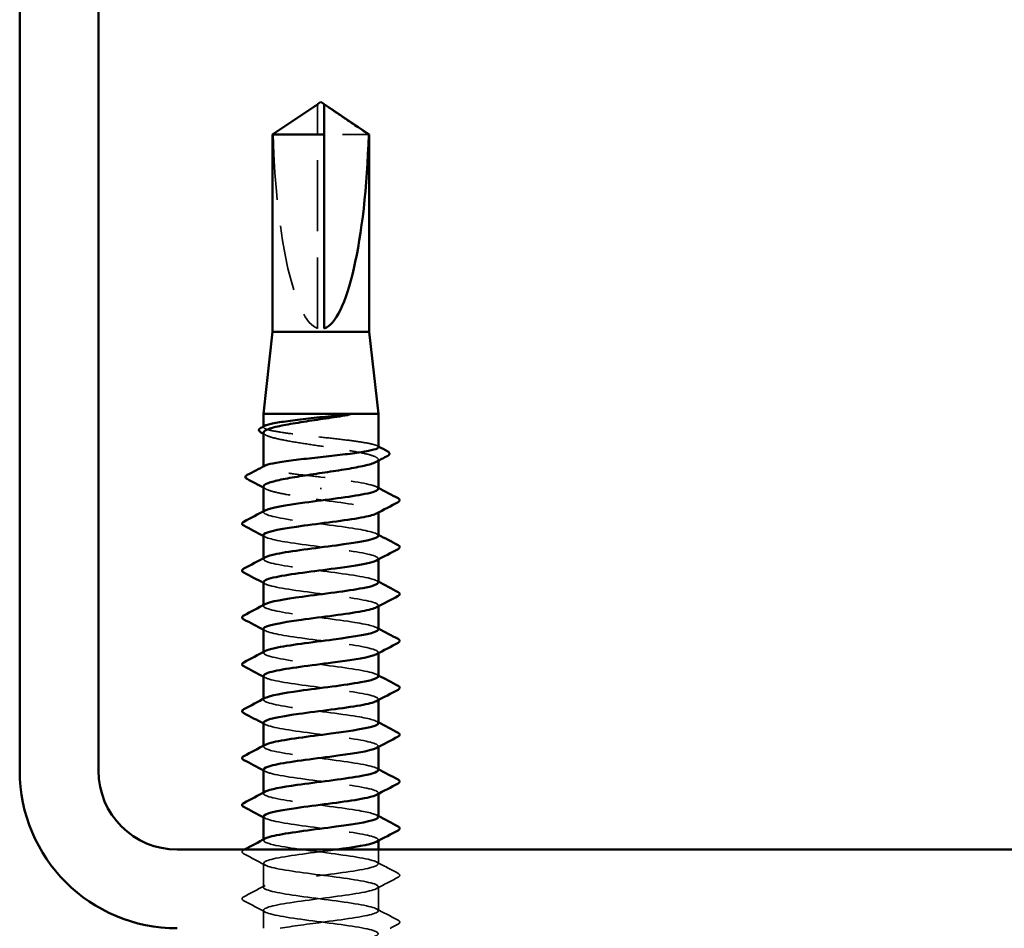
# Model space of a CAD drawing. Units: inches. Extents: x 4 to 250, y 3 to 160.
# Drawn here: x 169 to 173, y 86 to 90 of the extents above; entities that cross this region are included whole.
import ezdxf

# ---------------------------------------------------------------- set-up
doc = ezdxf.new("R2010")
doc.units = ezdxf.units.IN
doc.header["$LTSCALE"] = 15
doc.header["$MEASUREMENT"] = 0
doc.linetypes.add('DASHED', pattern=[0.2067, 0.1654, -0.0413])
doc.layers.add('Hidden (ANSI)', color=7, linetype='DASHED', lineweight=35)
doc.layers.add('Visible (ANSI)', color=7, linetype='Continuous', lineweight=50)

msp = doc.modelspace()

# ---------------------------------------------------------------- linework, layer by layer
at = {"layer": 'Hidden (ANSI)', "color": 1, "ltscale": 0.001296, "true_color": 0xff0000}
msp.add_line((170.4828, 89.6251), (170.4828, 89.6336), dxfattribs=at)
at = {"layer": 'Hidden (ANSI)', "color": 1, "ltscale": 0.109095, "true_color": 0xff0000}
msp.add_line((170.4828, 88.7843), (170.4828, 89.6251), dxfattribs=at)
at = {"layer": 'Hidden (ANSI)', "color": 1, "ltscale": 0.031804, "true_color": 0xff0000}
msp.add_line((170.6774, 89.5229), (170.5078, 89.5229), dxfattribs=at)
at = {"layer": 'Hidden (ANSI)', "color": 1, "ltscale": 0.000220769, "true_color": 0xff0000}
msp.add_line((170.2765, 88.4082), (170.2765, 88.4107), dxfattribs=at)
at = {"layer": 'Hidden (ANSI)', "color": 1, "ltscale": 0.000476868, "true_color": 0xff0000}
msp.add_line((170.714, 88.2801), (170.714, 88.2847), dxfattribs=at)
at = {"layer": 'Hidden (ANSI)', "color": 1, "ltscale": 0.000220763, "true_color": 0xff0000}
msp.add_line((170.2765, 88.2563), (170.2765, 88.2588), dxfattribs=at)
at = {"layer": 'Hidden (ANSI)', "color": 1, "ltscale": 0.000592962, "true_color": 0xff0000}
msp.add_line((170.4953, 88.1723), (170.4953, 88.1767), dxfattribs=at)
at = {"layer": 'Hidden (ANSI)', "color": 1, "ltscale": 0.000340098, "true_color": 0xff0000}
for p, q in [((170.2765, 88.0843), (170.2765, 88.0878)), ((170.714, 88.0827), (170.714, 88.0861)), ((170.2765, 87.9058), (170.2765, 87.9092)), ((170.714, 87.9041), (170.714, 87.9075)), ((170.2765, 87.7272), (170.2765, 87.7307)), ((170.714, 87.7255), (170.714, 87.729)), ((170.2765, 87.5486), (170.2765, 87.5521)), ((170.714, 87.5469), (170.714, 87.5504)), ((170.2765, 87.37), (170.2765, 87.3735)), ((170.714, 87.3684), (170.714, 87.3718)), ((170.2765, 87.1915), (170.2765, 87.1949)), ((170.714, 87.1898), (170.714, 87.1933)), ((170.2765, 87.0129), (170.2765, 87.0164)), ((170.714, 87.0112), (170.714, 87.0147)), ((170.2765, 86.8343), (170.2765, 86.8378)), ((170.714, 86.8327), (170.714, 86.8361))]:
    msp.add_line(p, q, dxfattribs=at)
at = {"layer": 'Hidden (ANSI)', "color": 1, "ltscale": 0.006793, "true_color": 0xff0000}
msp.add_line((170.714, 86.745), (170.714, 86.7993), dxfattribs=at)
at = {"layer": 'Hidden (ANSI)', "color": 1, "ltscale": 0.011464, "true_color": 0xff0000}
for p, q in [((170.2765, 86.6558), (170.2765, 86.7468)), ((170.714, 86.5665), (170.714, 86.6575))]:
    msp.add_line(p, q, dxfattribs=at)
at = {"layer": 'Hidden (ANSI)', "color": 1, "ltscale": 0.008653, "true_color": 0xff0000}
msp.add_line((170.2765, 86.4993), (170.2765, 86.5683), dxfattribs=at)
at = {"layer": 'Hidden (ANSI)', "color": 1, "ltscale": 0.100529, "true_color": 0xff0000}
msp.add_ellipse((170.4953, 89.6384), major_axis=(0, -0.8561), ratio=0.214648, start_param=4.847735, end_param=6.215106, dxfattribs=at)
at = {"layer": 'Hidden (ANSI)', "color": 1, "ltscale": 0.023121, "true_color": 0xff0000}
msp.add_rational_spline([(170.4632, 89.6251), (170.4407, 89.6098), (170.3132, 89.5229)], [1, 1.4009860971, 1], degree=2, dxfattribs=at)
at = {"layer": 'Hidden (ANSI)', "color": 1, "ltscale": 0.001226, "true_color": 0xff0000}
msp.add_open_spline([(170.4715, 89.6308), (170.471, 89.6305), (170.4705, 89.6301), (170.4679, 89.6283), (170.4655, 89.6267), (170.4632, 89.6251)], degree=3, knots=[0.02288771, 0.02288771, 0.02288771, 0.02288771, 0.02471013, 0.02471013, 0.03294046, 0.03294046, 0.03294046, 0.03294046], dxfattribs=at)
at = {"layer": 'Hidden (ANSI)', "color": 1, "ltscale": 0.000727058, "true_color": 0xff0000}
msp.add_open_spline([(170.5078, 89.6336), (170.5078, 89.6336), (170.5078, 89.6336), (170.5078, 89.6341), (170.5081, 89.6345), (170.509, 89.6349), (170.5095, 89.635), (170.5101, 89.635)], degree=3, knots=[0.00292271, 0.00292271, 0.00292271, 0.00292271, 0.003026231, 0.003026231, 0.006052463, 0.006052463, 0.009300894, 0.009300894, 0.009300894, 0.009300894], dxfattribs=at)
at = {"layer": 'Hidden (ANSI)', "color": 1, "ltscale": 0.093552, "true_color": 0xff0000}
msp.add_open_spline([(170.714, 88.3322), (170.714, 88.3353), (170.7087, 88.3384), (170.6877, 88.3446), (170.6719, 88.3477), (170.6319, 88.3541), (170.6081, 88.3572), (170.5554, 88.3636), (170.5271, 88.3667), (170.4698, 88.373), (170.4413, 88.3762), (170.3881, 88.3825), (170.3638, 88.3856), (170.3226, 88.392), (170.3061, 88.3951), (170.2832, 88.4015), (170.2771, 88.4046), (170.2763, 88.4096), (170.2779, 88.4114), (170.2813, 88.4133)], degree=3, knots=[1.0570608, 1.0570608, 1.0570608, 1.0570608, 1.1425091, 1.1425091, 1.2303944, 1.2303944, 1.3182797, 1.3182797, 1.406165, 1.406165, 1.4940504, 1.4940504, 1.5819357, 1.5819357, 1.669821, 1.669821, 1.7577063, 1.7577063, 1.8088032, 1.8088032, 1.8088032, 1.8088032], dxfattribs=at)
at = {"layer": 'Hidden (ANSI)', "color": 1, "ltscale": 0.095986, "true_color": 0xff0000}
msp.add_open_spline([(170.2765, 88.3872), (170.2765, 88.3871), (170.2766, 88.3869), (170.2771, 88.3824), (170.2833, 88.3781), (170.3063, 88.3695), (170.323, 88.3652), (170.3645, 88.3566), (170.389, 88.3524), (170.4427, 88.3438), (170.4713, 88.3395), (170.5289, 88.3309), (170.5573, 88.3267), (170.61, 88.3181), (170.6338, 88.3138), (170.6735, 88.3052), (170.6891, 88.301), (170.7098, 88.2924), (170.7147, 88.2881), (170.7135, 88.281), (170.7106, 88.2783), (170.7055, 88.2755)], degree=3, knots=[0.4397747, 0.4397747, 0.4397747, 0.4397747, 0.4438092, 0.4438092, 0.5325711, 0.5325711, 0.6213329, 0.6213329, 0.7100948, 0.7100948, 0.7988566, 0.7988566, 0.8876185, 0.8876185, 0.9763803, 0.9763803, 1.0651422, 1.0651422, 1.153904, 1.153904, 1.2110618, 1.2110618, 1.2110618, 1.2110618], dxfattribs=at)
at = {"layer": 'Hidden (ANSI)', "color": 1, "ltscale": 0.001127, "true_color": 0xff0000}
for points in [[(170.285, 88.3781), (170.2822, 88.3796), (170.2794, 88.3812), (170.2765, 88.3827)], [(170.285, 88.1729), (170.2822, 88.1745), (170.2794, 88.176), (170.2765, 88.1775)]]:
    msp.add_open_spline(points, degree=3, dxfattribs=at)
at = {"layer": 'Hidden (ANSI)', "color": 1, "ltscale": 0.000588242, "true_color": 0xff0000}
msp.add_open_spline([(170.7093, 88.3373), (170.7108, 88.3365), (170.7124, 88.3356), (170.714, 88.3348)], degree=3, dxfattribs=at)
at = {"layer": 'Hidden (ANSI)', "color": 1, "ltscale": 0.049655, "true_color": 0xff0000}
msp.add_open_spline([(170.4953, 88.2183), (170.4666, 88.2214), (170.4382, 88.2246), (170.3853, 88.2309), (170.3612, 88.234), (170.3206, 88.2404), (170.3045, 88.2435), (170.2824, 88.2499), (170.2766, 88.253), (170.2765, 88.2579), (170.2781, 88.2596), (170.2813, 88.2613)], degree=3, knots=[0, 0, 0, 0, 0.0878853, 0.0878853, 0.1757706, 0.1757706, 0.2636559, 0.2636559, 0.3515413, 0.3515413, 0.3993743, 0.3993743, 0.3993743, 0.3993743], dxfattribs=at)
at = {"layer": 'Hidden (ANSI)', "color": 1, "ltscale": 0.0438, "true_color": 0xff0000}
msp.add_open_spline([(170.7132, 88.1736), (170.7134, 88.1778), (170.7068, 88.182), (170.6931, 88.1862), (170.6579, 88.1969), (170.5776, 88.2076), (170.4953, 88.2183)], degree=3, knots=[300.022098, 300.022098, 300.022098, 300.022098, 300.46366, 300.46366, 300.46366, 301.592895, 301.592895, 301.592895, 301.592895], dxfattribs=at)
at = {"layer": 'Hidden (ANSI)', "color": 1, "ltscale": 0.044015, "true_color": 0xff0000}
msp.add_open_spline([(170.2765, 88.1821), (170.2765, 88.1817), (170.2766, 88.1813), (170.2777, 88.1766), (170.2843, 88.1724), (170.3083, 88.1638), (170.3253, 88.1595), (170.3664, 88.1511), (170.3898, 88.1471), (170.4408, 88.1389), (170.4679, 88.1348), (170.4953, 88.1308)], degree=3, knots=[1.8562396, 1.8562396, 1.8562396, 1.8562396, 1.8639988, 1.8639988, 1.9527607, 1.9527607, 2.0415225, 2.0415225, 2.125903, 2.125903, 2.2102835, 2.2102835, 2.2102835, 2.2102835], dxfattribs=at)
at = {"layer": 'Hidden (ANSI)', "color": 1, "ltscale": 0.000840476, "true_color": 0xff0000}
for points in [[(170.7075, 88.1806), (170.7097, 88.1794), (170.7119, 88.1782), (170.714, 88.1771)], [(170.7075, 88.002), (170.7097, 88.0008), (170.7119, 87.9997), (170.714, 87.9985)], [(170.2831, 87.9899), (170.2809, 87.991), (170.2787, 87.9922), (170.2765, 87.9934)], [(170.2831, 87.8113), (170.2809, 87.8125), (170.2787, 87.8136), (170.2765, 87.8148)], [(170.7075, 87.8234), (170.7097, 87.8223), (170.7119, 87.8211), (170.714, 87.8199)], [(170.2831, 87.6327), (170.2809, 87.6339), (170.2787, 87.6351), (170.2765, 87.6362)], [(170.7075, 87.6449), (170.7097, 87.6437), (170.7119, 87.6425), (170.714, 87.6414)], [(170.2831, 87.4542), (170.2809, 87.4553), (170.2787, 87.4565), (170.2765, 87.4577)], [(170.7075, 87.4663), (170.7097, 87.4651), (170.7119, 87.464), (170.714, 87.4628)], [(170.7075, 87.2877), (170.7097, 87.2866), (170.7119, 87.2854), (170.714, 87.2842)], [(170.2831, 87.2756), (170.2809, 87.2768), (170.2787, 87.2779), (170.2765, 87.2791)], [(170.2831, 87.097), (170.2809, 87.0982), (170.2787, 87.0993), (170.2765, 87.1005)], [(170.7075, 87.1092), (170.7097, 87.108), (170.7119, 87.1068), (170.714, 87.1057)], [(170.2831, 86.9184), (170.2809, 86.9196), (170.2787, 86.9208), (170.2765, 86.9219)], [(170.7075, 86.9306), (170.7097, 86.9294), (170.7119, 86.9282), (170.714, 86.9271)]]:
    msp.add_open_spline(points, degree=3, dxfattribs=at)
at = {"layer": 'Hidden (ANSI)', "color": 1, "ltscale": 0.050649, "true_color": 0xff0000}
msp.add_open_spline([(170.4953, 88.1308), (170.5789, 88.1199), (170.6603, 88.109), (170.6947, 88.0982), (170.7147, 88.0918), (170.7182, 88.0855), (170.7066, 88.0792)], degree=3, knots=[-301.592895, -301.592895, -301.592895, -301.592895, -300.446087, -300.446087, -300.446087, -299.777159, -299.777159, -299.777159, -299.777159], dxfattribs=at)
at = {"layer": 'Hidden (ANSI)', "color": 1, "ltscale": 0.094547, "true_color": 0xff0000}
for points, knots in [([(170.7138, 87.995), (170.7131, 88.0044), (170.6756, 88.0138), (170.6152, 88.0232), (170.5452, 88.0341), (170.4484, 88.0449), (170.3778, 88.0558), (170.3073, 88.0667), (170.2669, 88.0775), (170.2788, 88.0884), (170.2798, 88.0894), (170.2813, 88.0903), (170.2831, 88.0913)], [293.738913, 293.738913, 293.738913, 293.738913, 294.729621, 294.729621, 294.729621, 295.876429, 295.876429, 295.876429, 297.023236, 297.023236, 297.023236, 297.125445, 297.125445, 297.125445, 297.125445]), ([(170.7137, 87.6379), (170.713, 87.6468), (170.6795, 87.6558), (170.6239, 87.6647), (170.5563, 87.6755), (170.4596, 87.6864), (170.3869, 87.6973), (170.3143, 87.7081), (170.2696, 87.719), (170.2775, 87.7299), (170.2785, 87.7313), (170.2805, 87.7327), (170.2832, 87.7342)], [281.172542, 281.172542, 281.172542, 281.172542, 282.114734, 282.114734, 282.114734, 283.261542, 283.261542, 283.261542, 284.40835, 284.40835, 284.40835, 284.559074, 284.559074, 284.559074, 284.559074]), ([(170.7136, 87.2808), (170.7129, 87.2892), (170.6831, 87.2977), (170.6323, 87.3062), (170.5672, 87.317), (170.4708, 87.3279), (170.3963, 87.3388), (170.3217, 87.3496), (170.2729, 87.3605), (170.2768, 87.3713), (170.2774, 87.3732), (170.2797, 87.3751), (170.2833, 87.377)], [268.606172, 268.606172, 268.606172, 268.606172, 269.499848, 269.499848, 269.499848, 270.646656, 270.646656, 270.646656, 271.793463, 271.793463, 271.793463, 271.992704, 271.992704, 271.992704, 271.992704])]:
    msp.add_open_spline(points, degree=3, knots=knots, dxfattribs=at)
at = {"layer": 'Hidden (ANSI)', "color": 1, "ltscale": 0.094546, "true_color": 0xff0000}
for points, knots in [([(170.2767, 87.9968), (170.2773, 87.9872), (170.3176, 87.9775), (170.3811, 87.9678), (170.4524, 87.9569), (170.5493, 87.9461), (170.6184, 87.9352), (170.6875, 87.9243), (170.7252, 87.9135), (170.7107, 87.9026), (170.7098, 87.9019), (170.7088, 87.9013), (170.7075, 87.9006)], [-296.880506, -296.880506, -296.880506, -296.880506, -295.858855, -295.858855, -295.858855, -294.712048, -294.712048, -294.712048, -293.56524, -293.56524, -293.56524, -293.493974, -293.493974, -293.493974, -293.493974]), ([(170.7135, 87.1022), (170.7137, 87.105), (170.7108, 87.1078), (170.7045, 87.1106), (170.6801, 87.1215), (170.6061, 87.1323), (170.5232, 87.1432), (170.4403, 87.1541), (170.3529, 87.1649), (170.309, 87.1758), (170.2786, 87.1833), (170.2703, 87.1909), (170.2838, 87.1984)], [262.322987, 262.322987, 262.322987, 262.322987, 262.619001, 262.619001, 262.619001, 263.765808, 263.765808, 263.765808, 264.912616, 264.912616, 264.912616, 265.709518, 265.709518, 265.709518, 265.709518]), ([(170.7135, 86.9236), (170.7128, 86.9316), (170.6866, 86.9396), (170.6405, 86.9476), (170.5779, 86.9585), (170.4822, 86.9694), (170.4059, 86.9802), (170.3295, 86.9911), (170.2768, 87.002), (170.2765, 87.0128), (170.2765, 87.0152), (170.2789, 87.0175), (170.2835, 87.0199)], [256.039801, 256.039801, 256.039801, 256.039801, 256.884961, 256.884961, 256.884961, 258.031769, 258.031769, 258.031769, 259.178577, 259.178577, 259.178577, 259.426333, 259.426333, 259.426333, 259.426333])]:
    msp.add_open_spline(points, degree=3, knots=knots, dxfattribs=at)
at = {"layer": 'Hidden (ANSI)', "color": 1, "ltscale": 0.094544, "true_color": 0xff0000}
for points, knots in [([(170.7133, 87.8165), (170.7135, 87.8202), (170.7083, 87.8239), (170.6974, 87.8276), (170.6653, 87.8385), (170.5856, 87.8494), (170.5021, 87.8602), (170.4185, 87.8711), (170.3355, 87.882), (170.2988, 87.8928), (170.2764, 87.8995), (170.2719, 87.9061), (170.2839, 87.9127)], [287.455728, 287.455728, 287.455728, 287.455728, 287.848774, 287.848774, 287.848774, 288.995581, 288.995581, 288.995581, 290.142389, 290.142389, 290.142389, 290.842259, 290.842259, 290.842259, 290.842259]), ([(170.2766, 87.6397), (170.2771, 87.6296), (170.3218, 87.6194), (170.3903, 87.6093), (170.4637, 87.5984), (170.5602, 87.5875), (170.627, 87.5767), (170.6938, 87.5658), (170.7271, 87.555), (170.7087, 87.5441), (170.7083, 87.5439), (170.7079, 87.5437), (170.7075, 87.5434)], [-284.314135, -284.314135, -284.314135, -284.314135, -283.243969, -283.243969, -283.243969, -282.097161, -282.097161, -282.097161, -280.950353, -280.950353, -280.950353, -280.927603, -280.927603, -280.927603, -280.927603]), ([(170.2765, 86.9254), (170.2765, 86.9252), (170.2766, 86.925), (170.2766, 86.9248), (170.2783, 86.914), (170.3325, 86.9031), (170.4094, 86.8922), (170.4863, 86.8814), (170.5817, 86.8705), (170.6433, 86.8596), (170.7009, 86.8495), (170.7259, 86.8393), (170.7075, 86.8292)], [-259.181394, -259.181394, -259.181394, -259.181394, -259.161004, -259.161004, -259.161004, -258.014196, -258.014196, -258.014196, -256.867388, -256.867388, -256.867388, -255.794862, -255.794862, -255.794862, -255.794862])]:
    msp.add_open_spline(points, degree=3, knots=knots, dxfattribs=at)
at = {"layer": 'Hidden (ANSI)', "color": 1, "ltscale": 0.094543, "true_color": 0xff0000}
for points, knots in [([(170.2774, 87.8183), (170.2773, 87.8138), (170.2848, 87.8093), (170.3005, 87.8048), (170.3386, 87.794), (170.4224, 87.7831), (170.5059, 87.7722), (170.5894, 87.7614), (170.6681, 87.7505), (170.6988, 87.7396), (170.7154, 87.7338), (170.7174, 87.7279), (170.7066, 87.722)], [-290.59732, -290.59732, -290.59732, -290.59732, -290.124816, -290.124816, -290.124816, -288.978008, -288.978008, -288.978008, -287.8312, -287.8312, -287.8312, -287.210789, -287.210789, -287.210789, -287.210789]), ([(170.2775, 87.4611), (170.2774, 87.4562), (170.2867, 87.4512), (170.3056, 87.4463), (170.3472, 87.4354), (170.4333, 87.4246), (170.5165, 87.4137), (170.5997, 87.4029), (170.6756, 87.392), (170.7024, 87.3811), (170.7158, 87.3757), (170.7167, 87.3703), (170.7066, 87.3649)], [-278.03095, -278.03095, -278.03095, -278.03095, -277.50993, -277.50993, -277.50993, -276.363122, -276.363122, -276.363122, -275.216314, -275.216314, -275.216314, -274.644418, -274.644418, -274.644418, -274.644418]), ([(170.2765, 87.2825), (170.2768, 87.272), (170.3263, 87.2614), (170.3997, 87.2508), (170.4749, 87.2399), (170.5711, 87.229), (170.6353, 87.2182), (170.6981, 87.2075), (170.7271, 87.1969), (170.7075, 87.1863)], [-271.747765, -271.747765, -271.747765, -271.747765, -270.629082, -270.629082, -270.629082, -269.482275, -269.482275, -269.482275, -268.361233, -268.361233, -268.361233, -268.361233]), ([(170.2775, 87.104), (170.2775, 87.0986), (170.2887, 87.0932), (170.3111, 87.0878), (170.3562, 87.0769), (170.4443, 87.0661), (170.527, 87.0552), (170.6098, 87.0443), (170.6826, 87.0335), (170.7056, 87.0226), (170.7161, 87.0176), (170.7159, 87.0127), (170.7066, 87.0077)], [-265.464579, -265.464579, -265.464579, -265.464579, -264.895043, -264.895043, -264.895043, -263.748235, -263.748235, -263.748235, -262.601427, -262.601427, -262.601427, -262.078048, -262.078048, -262.078048, -262.078048])]:
    msp.add_open_spline(points, degree=3, knots=knots, dxfattribs=at)
at = {"layer": 'Hidden (ANSI)', "color": 1, "ltscale": 0.094545, "true_color": 0xff0000}
msp.add_open_spline([(170.7134, 87.4593), (170.7136, 87.4626), (170.7097, 87.4659), (170.7012, 87.4691), (170.6729, 87.48), (170.596, 87.4909), (170.5127, 87.5017), (170.4293, 87.5126), (170.344, 87.5234), (170.3037, 87.5343), (170.2774, 87.5414), (170.2711, 87.5485), (170.2839, 87.5556)], degree=3, knots=[274.889357, 274.889357, 274.889357, 274.889357, 275.233887, 275.233887, 275.233887, 276.380695, 276.380695, 276.380695, 277.527503, 277.527503, 277.527503, 278.275889, 278.275889, 278.275889, 278.275889], dxfattribs=at)
at = {"layer": 'Hidden (ANSI)', "color": 1, "ltscale": 0.336179, "true_color": 0xff0000}
msp.add_open_spline([(170.3399, 86.4993), (170.3846, 86.5075), (170.4485, 86.5157), (170.5114, 86.5239), (170.5948, 86.5348), (170.6721, 86.5457), (170.7008, 86.5565), (170.7295, 86.5674), (170.708, 86.5783), (170.6482, 86.5891), (170.5884, 86.6), (170.4935, 86.6108), (170.4156, 86.6217), (170.3378, 86.6326), (170.2811, 86.6434), (170.2768, 86.6543), (170.2725, 86.6652), (170.3208, 86.676), (170.3952, 86.6869), (170.4695, 86.6978), (170.5659, 86.7086), (170.6314, 86.7195), (170.6969, 86.7304), (170.7279, 86.7412), (170.7074, 86.7521), (170.6869, 86.7629), (170.616, 86.7738), (170.5337, 86.7847), (170.4514, 86.7955), (170.3621, 86.8064), (170.3148, 86.8173), (170.28, 86.8253), (170.2694, 86.8333), (170.2836, 86.8413)], degree=3, knots=[241.110953, 241.110953, 241.110953, 241.110953, 241.976459, 241.976459, 241.976459, 243.123267, 243.123267, 243.123267, 244.270075, 244.270075, 244.270075, 245.416883, 245.416883, 245.416883, 246.56369, 246.56369, 246.56369, 247.710498, 247.710498, 247.710498, 248.857306, 248.857306, 248.857306, 250.004114, 250.004114, 250.004114, 251.150922, 251.150922, 251.150922, 252.29773, 252.29773, 252.29773, 253.143148, 253.143148, 253.143148, 253.143148], dxfattribs=at)
at = {"layer": 'Hidden (ANSI)', "color": 1, "ltscale": 0.000276514, "true_color": 0xff0000}
msp.add_open_spline([(170.2015, 86.7979), (170.2024, 86.7984), (170.2033, 86.7989), (170.2041, 86.7993)], degree=3, dxfattribs=at)
at = {"layer": 'Hidden (ANSI)', "color": 1, "ltscale": 1.005336, "true_color": 0xff0000}
msp.add_open_spline([(170.5549, 86.7993), (170.5429, 86.7977), (170.5306, 86.7961), (170.5182, 86.7945), (170.435, 86.7836), (170.3486, 86.7727), (170.3064, 86.7619), (170.2642, 86.751), (170.2686, 86.7401), (170.317, 86.7293), (170.3655, 86.7184), (170.4554, 86.7075), (170.5375, 86.6967), (170.6195, 86.6858), (170.6892, 86.6749), (170.7083, 86.6641), (170.7273, 86.6532), (170.6947, 86.6424), (170.6284, 86.6315), (170.562, 86.6206), (170.4654, 86.6098), (170.3918, 86.5989), (170.3181, 86.588), (170.2713, 86.5772), (170.2771, 86.5663), (170.2828, 86.5554), (170.3408, 86.5446), (170.4192, 86.5337), (170.4976, 86.5228), (170.5922, 86.512), (170.6509, 86.5011), (170.7097, 86.4903), (170.7295, 86.4794), (170.6994, 86.4685), (170.6694, 86.4577), (170.5911, 86.4468), (170.5076, 86.4359), (170.4241, 86.4251), (170.3399, 86.4142), (170.3013, 86.4033), (170.2626, 86.3925), (170.2717, 86.3816), (170.3234, 86.3707), (170.3751, 86.3599), (170.4667, 86.349), (170.5478, 86.3382), (170.629, 86.3273), (170.6954, 86.3164), (170.7104, 86.3056), (170.7255, 86.2947), (170.6885, 86.2838), (170.6198, 86.273), (170.551, 86.2621), (170.4542, 86.2512), (170.3826, 86.2404), (170.3109, 86.2295), (170.2682, 86.2186), (170.278, 86.2078), (170.2878, 86.1969), (170.3495, 86.1861), (170.4293, 86.1752), (170.509, 86.1643), (170.6024, 86.1535), (170.6582, 86.1426), (170.714, 86.1317), (170.7292, 86.1209), (170.6954, 86.11), (170.6615, 86.0991), (170.5806, 86.0883), (170.497, 86.0774), (170.4134, 86.0665), (170.3316, 86.0557), (170.2966, 86.0448), (170.2616, 86.034), (170.2753, 86.0231), (170.3301, 86.0122), (170.385, 86.0014), (170.478, 85.9905), (170.5581, 85.9796), (170.6382, 85.9688), (170.701, 85.9579), (170.7121, 85.947), (170.7232, 85.9362), (170.6819, 85.9253), (170.6109, 85.9144), (170.5399, 85.9036), (170.4431, 85.8927), (170.3736, 85.8819), (170.3041, 85.871), (170.2657, 85.8601), (170.2795, 85.8493), (170.2934, 85.8384), (170.3586, 85.8275), (170.4395, 85.8167), (170.5203, 85.8058), (170.6124, 85.7949), (170.6651, 85.7841), (170.7178, 85.7732), (170.7283, 85.7623), (170.6908, 85.7515), (170.6534, 85.7406), (170.5699, 85.7298), (170.4864, 85.7189), (170.4028, 85.708), (170.3237, 85.6972), (170.2924, 85.6863), (170.2611, 85.6754), (170.2794, 85.6646), (170.3373, 85.6537), (170.3951, 85.6428), (170.4893, 85.632), (170.5682, 85.6211), (170.647, 85.6102), (170.7062, 85.5994), (170.7133, 85.5885), (170.7203, 85.5777), (170.6748, 85.5668), (170.6018, 85.5559), (170.5287, 85.5451), (170.4321, 85.5342), (170.3649, 85.5233), (170.2978, 85.5125), (170.2638, 85.5016), (170.2815, 85.4907), (170.2993, 85.4799), (170.368, 85.469), (170.4498, 85.4581), (170.5316, 85.4473), (170.6221, 85.4364), (170.6716, 85.4256), (170.7211, 85.4147), (170.7269, 85.4038), (170.6858, 85.393), (170.6448, 85.3821), (170.5591, 85.3712), (170.4758, 85.3604), (170.3925, 85.3495), (170.3161, 85.3386), (170.2887, 85.3278), (170.2612, 85.3169), (170.2841, 85.306), (170.3448, 85.2952), (170.4055, 85.2843), (170.5007, 85.2735), (170.5781, 85.2626), (170.6555, 85.2517), (170.7109, 85.2409), (170.7139, 85.23), (170.7169, 85.2191), (170.6673, 85.2083), (170.5924, 85.1974), (170.5174, 85.1865), (170.4212, 85.1757), (170.3566, 85.1648), (170.2919, 85.1539), (170.2623, 85.1431), (170.2841, 85.1322), (170.3058, 85.1214), (170.3777, 85.1105), (170.4602, 85.0996), (170.5428, 85.0888), (170.6315, 85.0779), (170.6777, 85.067), (170.7238, 85.0562), (170.725, 85.0453), (170.6804, 85.0344), (170.6359, 85.0236), (170.5481, 85.0127), (170.4652, 85.0018), (170.3824, 84.991), (170.309, 84.9801), (170.2854, 84.9693), (170.2618, 84.9584), (170.2893, 84.9475), (170.3527, 84.9367), (170.4161, 84.9258), (170.512, 84.9149), (170.5878, 84.9041), (170.6636, 84.8932), (170.7151, 84.8823), (170.714, 84.8715), (170.713, 84.8606), (170.6594, 84.8497), (170.5828, 84.8389), (170.5061, 84.828), (170.4105, 84.8172), (170.3485, 84.8063), (170.3115, 84.7998), (170.2877, 84.7933), (170.2799, 84.7868)], degree=3, knots=[-254.745465, -254.745465, -254.745465, -254.745465, -254.573772, -254.573772, -254.573772, -253.426965, -253.426965, -253.426965, -252.280157, -252.280157, -252.280157, -251.133349, -251.133349, -251.133349, -249.986541, -249.986541, -249.986541, -248.839733, -248.839733, -248.839733, -247.692925, -247.692925, -247.692925, -246.546117, -246.546117, -246.546117, -245.399309, -245.399309, -245.399309, -244.252502, -244.252502, -244.252502, -243.105694, -243.105694, -243.105694, -241.958886, -241.958886, -241.958886, -240.812078, -240.812078, -240.812078, -239.66527, -239.66527, -239.66527, -238.518462, -238.518462, -238.518462, -237.371654, -237.371654, -237.371654, -236.224847, -236.224847, -236.224847, -235.078039, -235.078039, -235.078039, -233.931231, -233.931231, -233.931231, -232.784423, -232.784423, -232.784423, -231.637615, -231.637615, -231.637615, -230.490807, -230.490807, -230.490807, -229.343999, -229.343999, -229.343999, -228.197192, -228.197192, -228.197192, -227.050384, -227.050384, -227.050384, -225.903576, -225.903576, -225.903576, -224.756768, -224.756768, -224.756768, -223.60996, -223.60996, -223.60996, -222.463152, -222.463152, -222.463152, -221.316344, -221.316344, -221.316344, -220.169537, -220.169537, -220.169537, -219.022729, -219.022729, -219.022729, -217.875921, -217.875921, -217.875921, -216.729113, -216.729113, -216.729113, -215.582305, -215.582305, -215.582305, -214.435497, -214.435497, -214.435497, -213.288689, -213.288689, -213.288689, -212.141881, -212.141881, -212.141881, -210.995074, -210.995074, -210.995074, -209.848266, -209.848266, -209.848266, -208.701458, -208.701458, -208.701458, -207.55465, -207.55465, -207.55465, -206.407842, -206.407842, -206.407842, -205.261034, -205.261034, -205.261034, -204.114226, -204.114226, -204.114226, -202.967419, -202.967419, -202.967419, -201.820611, -201.820611, -201.820611, -200.673803, -200.673803, -200.673803, -199.526995, -199.526995, -199.526995, -198.380187, -198.380187, -198.380187, -197.233379, -197.233379, -197.233379, -196.086571, -196.086571, -196.086571, -194.939764, -194.939764, -194.939764, -193.792956, -193.792956, -193.792956, -192.646148, -192.646148, -192.646148, -191.49934, -191.49934, -191.49934, -190.352532, -190.352532, -190.352532, -189.205724, -189.205724, -189.205724, -188.058916, -188.058916, -188.058916, -186.912108, -186.912108, -186.912108, -185.765301, -185.765301, -185.765301, -184.618493, -184.618493, -184.618493, -183.933967, -183.933967, -183.933967, -183.933967], dxfattribs=at)
at = {"layer": 'Hidden (ANSI)', "color": 1, "ltscale": 0.013803, "true_color": 0xff0000}
for points in [[(170.2015, 86.7832), (170.198, 86.7851), (170.1954, 86.7872), (170.1951, 86.7937), (170.1979, 86.796), (170.2015, 86.7979)], [(170.7891, 86.7087), (170.7925, 86.7068), (170.7951, 86.7047), (170.7954, 86.6982), (170.7927, 86.6959), (170.7891, 86.6939)], [(170.2015, 86.6046), (170.198, 86.6065), (170.1954, 86.6086), (170.1951, 86.6151), (170.1979, 86.6174), (170.2015, 86.6194)], [(170.7891, 86.5301), (170.7925, 86.5282), (170.7951, 86.5261), (170.7954, 86.5196), (170.7927, 86.5173), (170.7891, 86.5154)]]:
    msp.add_open_spline(points, degree=3, knots=[0, 0, 0, 0, 0.0542593, 0.0542593, 0.1110328, 0.1110328, 0.1110328, 0.1110328], dxfattribs=at)
at = {"layer": 'Hidden (ANSI)', "color": 1, "ltscale": 0.011627, "true_color": 0xff0000}
for points in [[(170.2831, 86.7399), (170.2559, 86.7544), (170.2287, 86.7688), (170.2015, 86.7832)], [(170.7075, 86.752), (170.7346, 86.7375), (170.7618, 86.723), (170.7891, 86.7087)], [(170.7891, 86.6939), (170.7618, 86.6796), (170.7346, 86.6651), (170.7075, 86.6506)], [(170.2015, 86.6194), (170.2287, 86.6338), (170.2559, 86.6482), (170.2831, 86.6627)], [(170.2831, 86.5613), (170.2559, 86.5758), (170.2287, 86.5903), (170.2015, 86.6046)], [(170.7075, 86.5734), (170.7346, 86.5589), (170.7618, 86.5445), (170.7891, 86.5301)]]:
    msp.add_open_spline(points, degree=3, dxfattribs=at)
at = {"layer": 'Hidden (ANSI)', "color": 1, "ltscale": 0.004251, "true_color": 0xff0000}
msp.add_open_spline([(170.7891, 86.5154), (170.779, 86.51), (170.7689, 86.5047), (170.7588, 86.4993)], degree=3, dxfattribs=at)
at = {"layer": 'Visible (ANSI)', "color": 8, "true_color": 0x808080}
for p, q in [((169.3482, 100.8993), (169.3482, 87.0993)), ((169.6482, 87.0993), (169.6482, 100.8993)), ((176.2482, 86.7993), (169.9482, 86.7993))]:
    msp.add_line(p, q, dxfattribs=at)
at = {"layer": 'Visible (ANSI)', "color": 1, "true_color": 0xff0000}
for p, q in [((170.4715, 89.6308), (170.3115, 89.5229)), ((170.4828, 89.635), (170.4805, 89.635)), ((170.4953, 89.6468), (170.4828, 89.6384)), ((170.4953, 89.6468), (170.5078, 89.6384)), ((170.5078, 89.635), (170.5101, 89.635)), ((170.5191, 89.6308), (170.679, 89.5229)), ((170.5078, 89.5229), (170.3115, 89.5229)), ((170.3115, 88.7718), (170.3115, 89.5229)), ((170.5078, 88.7843), (170.5078, 89.5229)), ((170.679, 89.5229), (170.6774, 89.5229)), ((170.679, 88.7718), (170.679, 89.5229)), ((170.3115, 88.7718), (170.2765, 88.4593)), ((170.679, 88.7718), (170.3115, 88.7718)), ((170.679, 88.7718), (170.714, 88.4593)), ((170.714, 88.4593), (170.2765, 88.4593)), ((170.2765, 88.4107), (170.2765, 88.4593)), ((170.714, 88.3322), (170.714, 88.4593)), ((170.2765, 88.2588), (170.2765, 88.3872)), ((170.714, 88.1736), (170.714, 88.2801)), ((170.2765, 88.0878), (170.2765, 88.1821)), ((170.714, 87.995), (170.714, 88.0827)), ((170.2765, 87.9092), (170.2765, 87.9968)), ((170.714, 87.8165), (170.714, 87.9041)), ((170.2765, 87.7307), (170.2765, 87.8183)), ((170.714, 87.6379), (170.714, 87.7255)), ((170.2765, 87.5521), (170.2765, 87.6397)), ((170.714, 87.4593), (170.714, 87.5469)), ((170.2765, 87.3735), (170.2765, 87.4611)), ((170.714, 87.2808), (170.714, 87.3684)), ((170.2765, 87.1949), (170.2765, 87.2825)), ((170.714, 87.1022), (170.714, 87.1898)), ((170.2765, 87.0164), (170.2765, 87.104)), ((170.714, 86.9236), (170.714, 87.0112)), ((170.2765, 86.8378), (170.2765, 86.9254)), ((170.714, 86.7993), (170.714, 86.8327))]:
    msp.add_line(p, q, dxfattribs=at)
at = {"layer": 'Visible (ANSI)', "color": 8, "true_color": 0x808080}
for radius in [0.6, 0.3]:
    msp.add_arc((169.9482, 87.0993), radius, 180, 270, dxfattribs=at)
at = {"layer": 'Visible (ANSI)', "color": 1, "true_color": 0xff0000}
msp.add_ellipse((170.4953, 89.6384), major_axis=(0, 0.8561), ratio=0.214648, start_param=3.209672, end_param=4.577043, dxfattribs=at)
for points, knots in [([(170.4828, 89.6336), (170.4828, 89.6336), (170.4828, 89.6336), (170.4828, 89.6341), (170.4824, 89.6345), (170.4815, 89.635), (170.4807, 89.6351), (170.479, 89.6349), (170.478, 89.6346), (170.4755, 89.6334), (170.4736, 89.6322), (170.4715, 89.6308)], [0.00292271, 0.00292271, 0.00292271, 0.00292271, 0.00302623, 0.00302623, 0.00605246, 0.00605246, 0.010393, 0.010393, 0.01473354, 0.01473354, 0.02288771, 0.02288771, 0.02288771, 0.02288771]), ([(170.4828, 89.6384), (170.4828, 89.6384), (170.4828, 89.6384), (170.4828, 89.6383), (170.4828, 89.638), (170.4828, 89.6373), (170.4828, 89.6361), (170.4828, 89.6346), (170.4828, 89.6336)], [-0.1110359, -0.1110359, -0.1110359, -0.1110359, -0.1103945, -0.0965952, -0.0689966, -0.0551973, -0.0275986, 0, 0, 0, 0]), ([(170.5101, 89.635), (170.5103, 89.635), (170.5105, 89.635), (170.5116, 89.6349), (170.5125, 89.6346), (170.5155, 89.6332), (170.5179, 89.6316), (170.5227, 89.6283), (170.5251, 89.6267), (170.5273, 89.6251)], [0.00930089, 0.00930089, 0.00930089, 0.00930089, 0.010393, 0.010393, 0.01473354, 0.01473354, 0.02471013, 0.02471013, 0.03294046, 0.03294046, 0.03294046, 0.03294046]), ([(170.5764, 88.4509), (170.5497, 88.4466), (170.5211, 88.4424), (170.4635, 88.4338), (170.435, 88.4295), (170.3821, 88.4209), (170.3582, 88.4167), (170.3181, 88.4081), (170.3024, 88.4038), (170.2817, 88.3954), (170.2765, 88.3913), (170.2765, 88.3872)], [0, 0, 0, 0, 0.0887618, 0.0887618, 0.1775237, 0.1775237, 0.2662855, 0.2662855, 0.3550474, 0.3550474, 0.4397747, 0.4397747, 0.4397747, 0.4397747]), ([(170.2813, 88.4133), (170.2838, 88.4146), (170.2873, 88.4159), (170.3021, 88.4204), (170.3177, 88.4236), (170.3574, 88.4299), (170.3811, 88.433), (170.4336, 88.4394), (170.4619, 88.4425), (170.5199, 88.4489), (170.5491, 88.4521), (170.5764, 88.4554)], [1.8088032, 1.8088032, 1.8088032, 1.8088032, 1.8455916, 1.8455916, 1.9334769, 1.9334769, 2.0213623, 2.0213623, 2.1092476, 2.1092476, 2.1993745, 2.1993745, 2.1993745, 2.1993745]), ([(170.5764, 88.4554), (170.5867, 88.4566), (170.5948, 88.4575), (170.6029, 88.4581), (170.6051, 88.4582), (170.6071, 88.4582), (170.6077, 88.4582), (170.6083, 88.4581), (170.6085, 88.4581), (170.6086, 88.458), (170.6087, 88.458), (170.6087, 88.4579), (170.6087, 88.4579), (170.6087, 88.4579), (170.6087, 88.4579), (170.6087, 88.4579), (170.6087, 88.4579), (170.6087, 88.4578), (170.6087, 88.4578), (170.6087, 88.4578), (170.6087, 88.4577), (170.6086, 88.4577), (170.6085, 88.4576), (170.6082, 88.4574), (170.6078, 88.4573), (170.6037, 88.4558), (170.5925, 88.4535), (170.5764, 88.4509)], [0, 0, 0, 0, 0.0339951, 0.0339951, 0.0506374, 0.0506374, 0.0565189, 0.0565189, 0.058575, 0.058575, 0.0592286, 0.0592286, 0.0595761, 0.0595761, 0.0598101, 0.0598101, 0.060027, 0.060027, 0.0603084, 0.0603084, 0.0608371, 0.0608371, 0.0622309, 0.0622309, 0.0677104, 0.0677104, 0.1244916, 0.1244916, 0.1244916, 0.1244916]), ([(170.2664, 88.3881), (170.263, 88.39), (170.2606, 88.3919), (170.258, 88.3987), (170.2614, 88.4027), (170.2668, 88.4055)], [0, 0, 0, 0, 0.0435192, 0.0435192, 0.110463, 0.110463, 0.110463, 0.110463]), ([(170.2813, 88.2613), (170.284, 88.2628), (170.2879, 88.2642), (170.3037, 88.2688), (170.3196, 88.2719), (170.3599, 88.2783), (170.3839, 88.2814), (170.4367, 88.2878), (170.465, 88.2909), (170.5224, 88.2972), (170.5508, 88.3004), (170.6039, 88.3067), (170.6281, 88.3098), (170.669, 88.3162), (170.6853, 88.3193), (170.7078, 88.3257), (170.7137, 88.3288), (170.714, 88.3321), (170.714, 88.3321), (170.714, 88.3322)], [0.3993743, 0.3993743, 0.3993743, 0.3993743, 0.4394266, 0.4394266, 0.5273119, 0.5273119, 0.6151972, 0.6151972, 0.7030825, 0.7030825, 0.7909678, 0.7909678, 0.8788532, 0.8788532, 0.9667385, 0.9667385, 1.0546238, 1.0546238, 1.0570608, 1.0570608, 1.0570608, 1.0570608]), ([(170.75, 88.3157), (170.7535, 88.3139), (170.756, 88.312), (170.7579, 88.3053), (170.7548, 88.302), (170.7502, 88.2995)], [0, 0, 0, 0, 0.0476622, 0.0476622, 0.110697, 0.110697, 0.110697, 0.110697]), ([(170.7055, 88.2755), (170.7027, 88.274), (170.6992, 88.2725), (170.6833, 88.2666), (170.6665, 88.2624), (170.6246, 88.2538), (170.6, 88.2495), (170.5461, 88.2409), (170.5174, 88.2367), (170.4599, 88.2281), (170.4315, 88.2238), (170.379, 88.2152), (170.3554, 88.2109), (170.316, 88.2023), (170.3006, 88.1981), (170.2813, 88.1899), (170.2765, 88.186), (170.2765, 88.1821)], [1.2110618, 1.2110618, 1.2110618, 1.2110618, 1.2426659, 1.2426659, 1.3314277, 1.3314277, 1.4201896, 1.4201896, 1.5089514, 1.5089514, 1.5977133, 1.5977133, 1.6864751, 1.6864751, 1.775237, 1.775237, 1.8562396, 1.8562396, 1.8562396, 1.8562396]), ([(170.2143, 88.2108), (170.2107, 88.2127), (170.2081, 88.2149), (170.2079, 88.2216), (170.2107, 88.224), (170.2145, 88.226)], [0, 0, 0, 0, 0.0540886, 0.0540886, 0.1108688, 0.1108688, 0.1108688, 0.1108688]), ([(170.2831, 88.0913), (170.3021, 88.1012), (170.3614, 88.1111), (170.4346, 88.121), (170.5149, 88.1318), (170.6077, 88.1427), (170.6619, 88.1536), (170.6952, 88.1603), (170.7128, 88.1669), (170.7132, 88.1736)], [297.125445, 297.125445, 297.125445, 297.125445, 298.170044, 298.170044, 298.170044, 299.316852, 299.316852, 299.316852, 300.022098, 300.022098, 300.022098, 300.022098]), ([(170.7891, 88.1372), (170.7925, 88.1354), (170.7951, 88.1333), (170.7954, 88.1268), (170.7927, 88.1244), (170.7891, 88.1225)], [0, 0, 0, 0, 0.0542593, 0.0542593, 0.1110328, 0.1110328, 0.1110328, 0.1110328]), ([(170.7066, 88.0792), (170.6983, 88.0746), (170.6824, 88.0701), (170.6593, 88.0656), (170.604, 88.0547), (170.5108, 88.0438), (170.4309, 88.033), (170.351, 88.0221), (170.2887, 88.0113), (170.2782, 88.0004), (170.2771, 87.9992), (170.2766, 87.998), (170.2767, 87.9968)], [-299.777159, -299.777159, -299.777159, -299.777159, -299.299279, -299.299279, -299.299279, -298.152471, -298.152471, -298.152471, -297.005663, -297.005663, -297.005663, -296.880506, -296.880506, -296.880506, -296.880506]), ([(170.2015, 88.0332), (170.198, 88.0351), (170.1954, 88.0372), (170.1951, 88.0437), (170.1979, 88.046), (170.2015, 88.0479)], [0, 0, 0, 0, 0.0542593, 0.0542593, 0.1110328, 0.1110328, 0.1110328, 0.1110328]), ([(170.2839, 87.9127), (170.2916, 87.917), (170.306, 87.9212), (170.3268, 87.9254), (170.3802, 87.9363), (170.4726, 87.9472), (170.5532, 87.958), (170.6338, 87.9689), (170.6984, 87.9797), (170.7114, 87.9906), (170.7131, 87.9921), (170.7139, 87.9936), (170.7138, 87.995)], [290.842259, 290.842259, 290.842259, 290.842259, 291.289197, 291.289197, 291.289197, 292.436005, 292.436005, 292.436005, 293.582813, 293.582813, 293.582813, 293.738913, 293.738913, 293.738913, 293.738913]), ([(170.7891, 87.9587), (170.7925, 87.9568), (170.7951, 87.9547), (170.7954, 87.9482), (170.7927, 87.9459), (170.7891, 87.9439)], [0, 0, 0, 0, 0.0542593, 0.0542593, 0.1110328, 0.1110328, 0.1110328, 0.1110328]), ([(170.7075, 87.9006), (170.6881, 87.8904), (170.6255, 87.8802), (170.5495, 87.87), (170.4685, 87.8592), (170.3766, 87.8483), (170.3244, 87.8374), (170.2937, 87.831), (170.2777, 87.8247), (170.2774, 87.8183)], [-293.493974, -293.493974, -293.493974, -293.493974, -292.418432, -292.418432, -292.418432, -291.271624, -291.271624, -291.271624, -290.59732, -290.59732, -290.59732, -290.59732]), ([(170.2015, 87.8546), (170.198, 87.8565), (170.1954, 87.8586), (170.1951, 87.8651), (170.1979, 87.8674), (170.2015, 87.8694)], [0, 0, 0, 0, 0.0542593, 0.0542593, 0.1110328, 0.1110328, 0.1110328, 0.1110328]), ([(170.2832, 87.7342), (170.3015, 87.7436), (170.3557, 87.753), (170.4245, 87.7625), (170.5036, 87.7733), (170.5976, 87.7842), (170.6548, 87.7951), (170.6924, 87.8022), (170.7128, 87.8093), (170.7133, 87.8165)], [284.559074, 284.559074, 284.559074, 284.559074, 285.555158, 285.555158, 285.555158, 286.701966, 286.701966, 286.701966, 287.455728, 287.455728, 287.455728, 287.455728]), ([(170.7891, 87.7801), (170.7925, 87.7782), (170.7951, 87.7761), (170.7954, 87.7696), (170.7927, 87.7673), (170.7891, 87.7654)], [0, 0, 0, 0, 0.0542593, 0.0542593, 0.1110328, 0.1110328, 0.1110328, 0.1110328]), ([(170.7066, 87.722), (170.6974, 87.717), (170.6789, 87.712), (170.6521, 87.7071), (170.5938, 87.6962), (170.4995, 87.6853), (170.4208, 87.6745), (170.3422, 87.6636), (170.2836, 87.6527), (170.2772, 87.6419), (170.2768, 87.6411), (170.2766, 87.6404), (170.2766, 87.6397)], [-287.210789, -287.210789, -287.210789, -287.210789, -286.684393, -286.684393, -286.684393, -285.537585, -285.537585, -285.537585, -284.390777, -284.390777, -284.390777, -284.314135, -284.314135, -284.314135, -284.314135]), ([(170.2015, 87.6761), (170.198, 87.6779), (170.1954, 87.68), (170.1951, 87.6866), (170.1979, 87.6889), (170.2015, 87.6908)], [0, 0, 0, 0, 0.0542593, 0.0542593, 0.1110328, 0.1110328, 0.1110328, 0.1110328]), ([(170.2839, 87.5556), (170.2907, 87.5594), (170.3028, 87.5631), (170.3203, 87.5669), (170.3704, 87.5778), (170.4613, 87.5886), (170.5429, 87.5995), (170.6245, 87.6104), (170.6925, 87.6212), (170.7095, 87.6321), (170.7125, 87.634), (170.7139, 87.636), (170.7137, 87.6379)], [278.275889, 278.275889, 278.275889, 278.275889, 278.674311, 278.674311, 278.674311, 279.821118, 279.821118, 279.821118, 280.967926, 280.967926, 280.967926, 281.172542, 281.172542, 281.172542, 281.172542]), ([(170.7891, 87.6015), (170.7925, 87.5997), (170.7951, 87.5976), (170.7954, 87.591), (170.7927, 87.5887), (170.7891, 87.5868)], [0, 0, 0, 0, 0.0542593, 0.0542593, 0.1110328, 0.1110328, 0.1110328, 0.1110328]), ([(170.2015, 87.4975), (170.198, 87.4993), (170.1954, 87.5015), (170.1951, 87.508), (170.1979, 87.5103), (170.2015, 87.5122)], [0, 0, 0, 0, 0.0542593, 0.0542593, 0.1110328, 0.1110328, 0.1110328, 0.1110328]), ([(170.7075, 87.5434), (170.6875, 87.5328), (170.6194, 87.5221), (170.5391, 87.5115), (170.4572, 87.5006), (170.367, 87.4898), (170.318, 87.4789), (170.2913, 87.473), (170.2776, 87.467), (170.2775, 87.4611)], [-280.927603, -280.927603, -280.927603, -280.927603, -279.803545, -279.803545, -279.803545, -278.656737, -278.656737, -278.656737, -278.03095, -278.03095, -278.03095, -278.03095]), ([(170.2833, 87.377), (170.3008, 87.386), (170.3503, 87.395), (170.4145, 87.4039), (170.4922, 87.4148), (170.5872, 87.4257), (170.6473, 87.4365), (170.6894, 87.4441), (170.7128, 87.4517), (170.7134, 87.4593)], [271.992704, 271.992704, 271.992704, 271.992704, 272.940271, 272.940271, 272.940271, 274.087079, 274.087079, 274.087079, 274.889357, 274.889357, 274.889357, 274.889357]), ([(170.7891, 87.4229), (170.7925, 87.4211), (170.7951, 87.419), (170.7954, 87.4125), (170.7927, 87.4101), (170.7891, 87.4082)], [0, 0, 0, 0, 0.0542593, 0.0542593, 0.1110328, 0.1110328, 0.1110328, 0.1110328]), ([(170.7066, 87.3649), (170.6964, 87.3594), (170.6752, 87.354), (170.6445, 87.3485), (170.5834, 87.3377), (170.4881, 87.3268), (170.4109, 87.3159), (170.3338, 87.3051), (170.279, 87.2942), (170.2766, 87.2833), (170.2766, 87.2831), (170.2765, 87.2828), (170.2765, 87.2825)], [-274.644418, -274.644418, -274.644418, -274.644418, -274.069506, -274.069506, -274.069506, -272.922698, -272.922698, -272.922698, -271.77589, -271.77589, -271.77589, -271.747765, -271.747765, -271.747765, -271.747765]), ([(170.2015, 87.3189), (170.198, 87.3208), (170.1954, 87.3229), (170.1951, 87.3294), (170.1979, 87.3317), (170.2015, 87.3337)], [0, 0, 0, 0, 0.0542593, 0.0542593, 0.1110328, 0.1110328, 0.1110328, 0.1110328]), ([(170.2838, 87.1984), (170.2897, 87.2018), (170.2998, 87.2051), (170.3141, 87.2084), (170.361, 87.2192), (170.4501, 87.2301), (170.5325, 87.241), (170.6149, 87.2518), (170.6861, 87.2627), (170.7071, 87.2736), (170.7117, 87.276), (170.7138, 87.2784), (170.7136, 87.2808)], [265.709518, 265.709518, 265.709518, 265.709518, 266.059424, 266.059424, 266.059424, 267.206232, 267.206232, 267.206232, 268.35304, 268.35304, 268.35304, 268.606172, 268.606172, 268.606172, 268.606172]), ([(170.7891, 87.2444), (170.7925, 87.2425), (170.7951, 87.2404), (170.7954, 87.2339), (170.7927, 87.2316), (170.7891, 87.2296)], [0, 0, 0, 0, 0.0542593, 0.0542593, 0.1110328, 0.1110328, 0.1110328, 0.1110328]), ([(170.7075, 87.1863), (170.7071, 87.1861), (170.7066, 87.1858), (170.7061, 87.1856), (170.6837, 87.1747), (170.6113, 87.1638), (170.5287, 87.153), (170.446, 87.1421), (170.3576, 87.1312), (170.312, 87.1204), (170.289, 87.1149), (170.2775, 87.1094), (170.2775, 87.104)], [-268.361233, -268.361233, -268.361233, -268.361233, -268.335467, -268.335467, -268.335467, -267.188659, -267.188659, -267.188659, -266.041851, -266.041851, -266.041851, -265.464579, -265.464579, -265.464579, -265.464579]), ([(170.2015, 87.1404), (170.198, 87.1422), (170.1954, 87.1443), (170.1951, 87.1508), (170.1979, 87.1532), (170.2015, 87.1551)], [0, 0, 0, 0, 0.0542593, 0.0542593, 0.1110328, 0.1110328, 0.1110328, 0.1110328]), ([(170.2835, 87.0199), (170.3, 87.0284), (170.3451, 87.0369), (170.4047, 87.0454), (170.4809, 87.0563), (170.5767, 87.0671), (170.6395, 87.078), (170.6862, 87.0861), (170.7128, 87.0941), (170.7135, 87.1022)], [259.426333, 259.426333, 259.426333, 259.426333, 260.325385, 260.325385, 260.325385, 261.472193, 261.472193, 261.472193, 262.322987, 262.322987, 262.322987, 262.322987]), ([(170.7891, 87.0658), (170.7925, 87.064), (170.7951, 87.0619), (170.7954, 87.0553), (170.7927, 87.053), (170.7891, 87.0511)], [0, 0, 0, 0, 0.0542593, 0.0542593, 0.1110328, 0.1110328, 0.1110328, 0.1110328]), ([(170.7066, 87.0077), (170.6955, 87.0018), (170.6713, 86.9959), (170.6366, 86.99), (170.5728, 86.9791), (170.4767, 86.9683), (170.4012, 86.9574), (170.3271, 86.9467), (170.2767, 86.9361), (170.2765, 86.9254)], [-262.078048, -262.078048, -262.078048, -262.078048, -261.45462, -261.45462, -261.45462, -260.307812, -260.307812, -260.307812, -259.181394, -259.181394, -259.181394, -259.181394]), ([(170.2015, 86.9618), (170.198, 86.9636), (170.1954, 86.9657), (170.1951, 86.9723), (170.1979, 86.9746), (170.2015, 86.9765)], [0, 0, 0, 0, 0.0542593, 0.0542593, 0.1110328, 0.1110328, 0.1110328, 0.1110328]), ([(170.2836, 86.8413), (170.2887, 86.8442), (170.297, 86.847), (170.3084, 86.8499), (170.3518, 86.8607), (170.439, 86.8716), (170.522, 86.8825), (170.605, 86.8933), (170.6793, 86.9042), (170.7042, 86.915), (170.7107, 86.9179), (170.7137, 86.9208), (170.7135, 86.9236)], [253.143148, 253.143148, 253.143148, 253.143148, 253.444538, 253.444538, 253.444538, 254.591345, 254.591345, 254.591345, 255.738153, 255.738153, 255.738153, 256.039801, 256.039801, 256.039801, 256.039801]), ([(170.7891, 86.8872), (170.7925, 86.8854), (170.7951, 86.8833), (170.7954, 86.8768), (170.7927, 86.8744), (170.7891, 86.8725)], [0, 0, 0, 0, 0.0542593, 0.0542593, 0.1110328, 0.1110328, 0.1110328, 0.1110328]), ([(170.7075, 86.8292), (170.7062, 86.8285), (170.7047, 86.8278), (170.703, 86.827), (170.6807, 86.8178), (170.6228, 86.8086), (170.5549, 86.7993)], [-255.794862, -255.794862, -255.794862, -255.794862, -255.72058, -255.72058, -255.72058, -254.745465, -254.745465, -254.745465, -254.745465])]:
    msp.add_open_spline(points, degree=3, knots=knots, dxfattribs=at)
msp.add_rational_spline([(170.5078, 89.5229), (170.5078, 89.5872), (170.5078, 89.6236), (170.5078, 89.6381), (170.5078, 89.6384), (170.5078, 89.6384)], [1, 1.94592589218, 4.1869209114, 7.70579477054, 7.85, 7.85], degree=2, knots=[0, 0, 0, 0.0304004, 0.0835607, 0.2126772, 0.220147, 0.220147, 0.220147], dxfattribs=at)
msp.add_rational_spline([(170.5273, 89.6251), (170.5498, 89.6098), (170.6774, 89.5229)], [1, 1.40098609842, 1], degree=2, dxfattribs=at)
for points in [[(170.2668, 88.4055), (170.2716, 88.4081), (170.2765, 88.4107), (170.2813, 88.4133)], [(170.2765, 88.3827), (170.2732, 88.3845), (170.2698, 88.3863), (170.2664, 88.3881)], [(170.7502, 88.2995), (170.7353, 88.2916), (170.7204, 88.2836), (170.7055, 88.2755)], [(170.714, 88.3348), (170.726, 88.3284), (170.738, 88.322), (170.75, 88.3157)], [(170.2145, 88.226), (170.2368, 88.2377), (170.2591, 88.2495), (170.2813, 88.2613)], [(170.2765, 88.1775), (170.2558, 88.1887), (170.2351, 88.1998), (170.2143, 88.2108)], [(170.714, 88.1771), (170.739, 88.1637), (170.764, 88.1505), (170.7891, 88.1372)], [(170.7891, 88.1225), (170.7618, 88.1081), (170.7346, 88.0937), (170.7075, 88.0792)], [(170.2015, 88.0479), (170.2287, 88.0623), (170.2559, 88.0768), (170.2831, 88.0913)], [(170.2765, 87.9934), (170.2516, 88.0067), (170.2266, 88.02), (170.2015, 88.0332)], [(170.714, 87.9985), (170.739, 87.9852), (170.764, 87.9719), (170.7891, 87.9587)], [(170.7891, 87.9439), (170.7618, 87.9296), (170.7346, 87.9151), (170.7075, 87.9006)], [(170.2015, 87.8694), (170.2287, 87.8838), (170.2559, 87.8982), (170.2831, 87.9127)], [(170.2765, 87.8148), (170.2516, 87.8282), (170.2266, 87.8414), (170.2015, 87.8546)], [(170.714, 87.8199), (170.739, 87.8066), (170.764, 87.7933), (170.7891, 87.7801)], [(170.7891, 87.7654), (170.7618, 87.751), (170.7346, 87.7366), (170.7075, 87.722)], [(170.2015, 87.6908), (170.2287, 87.7052), (170.2559, 87.7196), (170.2831, 87.7342)], [(170.2765, 87.6362), (170.2516, 87.6496), (170.2266, 87.6628), (170.2015, 87.6761)], [(170.714, 87.6414), (170.739, 87.628), (170.764, 87.6147), (170.7891, 87.6015)], [(170.7891, 87.5868), (170.7618, 87.5724), (170.7346, 87.558), (170.7075, 87.5434)], [(170.2015, 87.5122), (170.2287, 87.5266), (170.2559, 87.541), (170.2831, 87.5556)], [(170.2765, 87.4577), (170.2516, 87.471), (170.2266, 87.4843), (170.2015, 87.4975)], [(170.714, 87.4628), (170.739, 87.4494), (170.764, 87.4362), (170.7891, 87.4229)], [(170.7891, 87.4082), (170.7618, 87.3938), (170.7346, 87.3794), (170.7075, 87.3649)], [(170.2015, 87.3337), (170.2287, 87.348), (170.2559, 87.3625), (170.2831, 87.377)], [(170.2765, 87.2791), (170.2516, 87.2924), (170.2266, 87.3057), (170.2015, 87.3189)], [(170.714, 87.2842), (170.739, 87.2709), (170.764, 87.2576), (170.7891, 87.2444)], [(170.7891, 87.2296), (170.7618, 87.2153), (170.7346, 87.2008), (170.7075, 87.1863)], [(170.2015, 87.1551), (170.2287, 87.1695), (170.2559, 87.1839), (170.2831, 87.1984)], [(170.2765, 87.1005), (170.2516, 87.1139), (170.2266, 87.1271), (170.2015, 87.1404)], [(170.714, 87.1057), (170.739, 87.0923), (170.764, 87.079), (170.7891, 87.0658)], [(170.7891, 87.0511), (170.7618, 87.0367), (170.7346, 87.0223), (170.7075, 87.0077)], [(170.2015, 86.9765), (170.2287, 86.9909), (170.2559, 87.0053), (170.2831, 87.0199)], [(170.2765, 86.9219), (170.2516, 86.9353), (170.2266, 86.9486), (170.2015, 86.9618)], [(170.714, 86.9271), (170.739, 86.9137), (170.764, 86.9005), (170.7891, 86.8872)], [(170.2041, 86.7993), (170.2305, 86.8133), (170.2568, 86.8272), (170.2831, 86.8413)], [(170.7891, 86.8725), (170.7618, 86.8581), (170.7346, 86.8437), (170.7075, 86.8292)]]:
    msp.add_open_spline(points, degree=3, dxfattribs=at)

doc.saveas('drawing.dxf')
